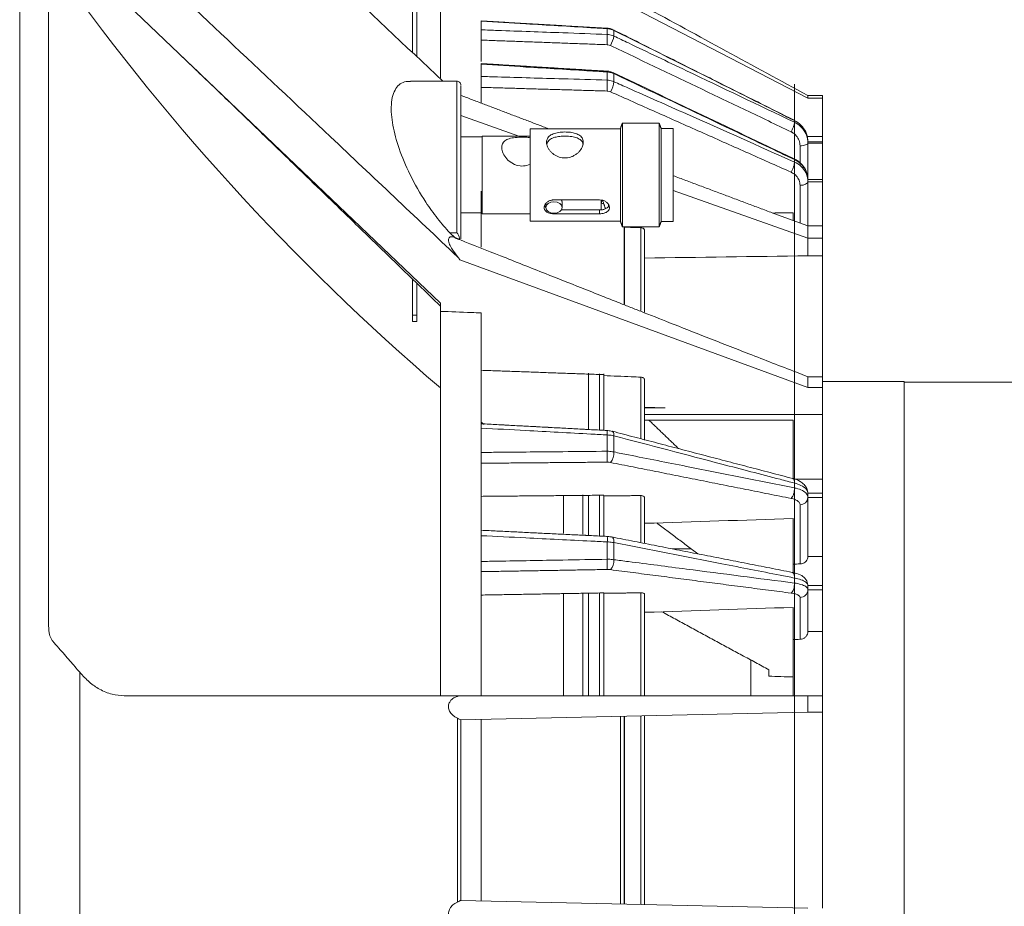
# Model space of a CAD drawing. Units: millimetres. Extents: x 5 to 415, y 5 to 292.
# Drawn here: x 294 to 355, y 172 to 227 of the extents above; entities that cross this region are included whole.
import ezdxf

# ---------------------------------------------------------------- set-up
doc = ezdxf.new("R2010")
doc.units = ezdxf.units.MM
doc.styles.add('SLDTEXTSTYLE0', font='TXT', dxfattribs={"width": 0.75})
doc.dimstyles.new('SLDDIMSTYLE1', dxfattribs={"dimtxt": 3.5, "dimasz": 6, "dimexe": 0, "dimexo": 0.0625, "dimgap": 0.875, "dimtad": 1, "dimtoh": 1, "dimlfac": 2, "dimzin": 12, "dimdsep": 46, "dimtxsty": 'Standard', "dimblk1": 'CLOSED', "dimblk2": 'CLOSED', "dimsah": 1, "dimcen": 0.09, "dimadec": 0, "dimazin": 0, "dimtfac": 1, "dimtofl": 0, "dimtmove": 0, "dimatfit": 3, "dimldrblk": 'CLOSED', "dimfxl": 0, "dimtolj": 1, "dimtzin": 12, "dimarcsym": 0})

# ---------------------------------------------------------------- blocks, each defined once
blk = doc.blocks.new('_CLOSED')
at = {"color": 0, "linetype": 'ByBlock', "lineweight": -2}
for p, q in [((-1, 0.166667), (0, 0)), ((-1, 0.166667), (-1, -0.166667)), ((0, 0), (-1, -0.166667)), ((0, 0), (-1, 0))]:
    blk.add_line(p, q, dxfattribs=at)
blk = doc.blocks.new('*D5')
at = {"color": 7, "linetype": 'Continuous', "lineweight": 0}
for p, q in [((285.442, 266.989), (404.088, 266.989)), ((403.088, 89.651), (403.088, 266.989)), ((285.442, 89.651), (404.088, 89.651))]:
    blk.add_line(p, q, dxfattribs=at)
at = {"color": 7, "linetype": 'Continuous', "lineweight": 0, "xscale": 6, "yscale": 6}
for p, rotation in [((403.088, 266.989, 0.05), 90.0000000000004), ((403.088, 89.651, 0.05), 270.0000000000004)]:
    blk.add_blockref('_CLOSED', p, dxfattribs=dict(at, rotation=rotation))
at = {"color": 7, "linetype": 'Continuous', "lineweight": 0, "char_height": 3.5, "attachment_point": 1, "rotation": 90, "style": 'SLDTEXTSTYLE0'}
for s, insert in [('355max', (398.576, 168.316)), ('%%c', (398.576, 163.041))]:
    blk.add_mtext(s, dxfattribs=dict(at, insert=insert))

msp = doc.modelspace()

# ---------------------------------------------------------------- linework, layer by layer
at = {"color": 7, "linetype": 'Continuous', "lineweight": 15}
for p, q in [((294.4284, 90.2881), (294.4284, 266.3513)), ((342.6878, 221.9039), (321.3808, 232.9559)), ((296.1878, 231.6525), (296.1878, 189.7379)), ((320.1878, 209.3608), (297.1028, 231.4)), ((318.4878, 224.6916), (318.4878, 230.9244)), ((318.7378, 224.4554), (318.7378, 230.5816)), ((320.1878, 223.1589), (320.1878, 228.5053)), ((322.6878, 226.0938), (322.6878, 226.6201)), ((330.4021, 225.813), (330.4021, 226.1673)), ((322.6878, 224.1578), (322.6878, 225.8952)), ((330.8092, 225.7116), (330.8092, 226.061)), ((322.6878, 223.2383), (322.6878, 223.9826)), ((330.4021, 223.0141), (330.4021, 223.5151)), ((330.8092, 222.9197), (330.8092, 223.4137)), ((322.6878, 221.634), (322.6878, 223.006)), ((341.8688, 133.876), (341.8688, 222.7633)), ((341.8688, 133.876), (341.8688, 222.7633)), ((341.8688, 133.8785), (341.8688, 222.7609)), ((341.8688, 133.8785), (341.8688, 222.7609)), ((341.8688, 133.8847), (341.8688, 222.7547)), ((341.8688, 133.8847), (341.8688, 222.7547)), ((341.8688, 133.8925), (341.8688, 222.7469)), ((341.8688, 133.8925), (341.8688, 222.7469)), ((342.6878, 221.9039), (342.6878, 222.0697)), ((343.5878, 221.9039), (342.6878, 221.9039)), ((343.5878, 222.0697), (343.5878, 221.9039)), ((343.5878, 222.0697), (343.5878, 221.8507)), ((343.5878, 221.9039), (343.5878, 219.57)), ((343.5878, 221.8507), (343.5878, 220.3143)), ((321.4378, 220.8391), (324.9915, 219.5856)), ((343.5878, 220.7408), (343.5878, 220.3143)), ((331.3299, 220.3856), (331.3299, 214.0356)), ((333.5799, 220.3856), (333.5799, 214.0356)), ((333.7049, 220.0606), (333.7049, 214.3606)), ((334.4378, 220.0606), (334.4378, 214.3606)), ((341.8688, 220.4309), (341.8688, 220.5339)), ((322.7378, 219.5856), (322.7378, 215.5312)), ((325.6878, 220.0356), (325.6878, 214.3856)), ((331.2049, 220.0356), (331.2049, 214.3856)), ((342.6293, 219.57), (343.5878, 219.57)), ((343.5878, 219.57), (343.5878, 212.8264)), ((342.2053, 217.9429), (342.2053, 218.9948)), ((342.6878, 219.1528), (342.6878, 219.2427)), ((343.5878, 219.2427), (342.6878, 219.2427)), ((342.6878, 219.1528), (342.6878, 216.9242)), ((343.5878, 219.1528), (342.6878, 219.1528)), ((343.5878, 219.2427), (343.5878, 219.1528)), ((343.5878, 219.2427), (343.5878, 211.5681)), ((343.5878, 219.1528), (343.5878, 211.4781)), ((341.8688, 217.9989), (341.8688, 218.1446)), ((342.2053, 214.2651), (342.2053, 216.5736)), ((342.6878, 216.797), (342.6878, 216.9242)), ((343.5878, 216.9242), (342.6878, 216.9242)), ((342.6878, 216.797), (342.6878, 214.0881)), ((343.5878, 216.797), (342.6878, 216.797)), ((343.5878, 216.9242), (343.5878, 216.797)), ((343.5878, 216.9242), (343.5878, 209.6883)), ((343.5878, 216.797), (343.5878, 209.5611)), ((322.6878, 212.781), (322.6878, 216.2106)), ((334.4378, 216.2535), (342.6878, 213.3434)), ((322.7378, 215.5312), (322.7378, 214.8356)), ((327.1378, 215.6828), (329.9378, 215.6828)), ((330.0378, 215.6577), (330.0378, 215.0574)), ((330.1628, 215.4605), (330.2035, 215.4653)), ((327.1378, 214.8343), (327.1378, 214.8594)), ((329.9378, 214.8343), (327.1378, 214.8343)), ((327.5953, 215.0702), (329.9378, 215.0702)), ((329.9378, 214.8343), (329.9378, 215.0702)), ((342.6878, 214.0881), (340.6054, 214.8519)), ((341.7878, 214.8981), (341.7878, 214.4182)), ((331.4378, 209.3167), (331.4378, 214.0356)), ((342.6878, 214.0881), (342.6878, 213.3434)), ((343.5878, 214.0881), (342.6878, 214.0881)), ((343.5878, 214.0881), (343.5878, 213.3434)), ((343.5878, 214.0881), (343.5878, 212.4378)), ((320.7656, 213.6606), (321.1878, 213.6606)), ((331.4664, 209.2877), (331.4664, 214.0117)), ((332.453, 208.9071), (332.453, 213.9825)), ((332.6878, 208.812), (332.6878, 213.8078)), ((342.6878, 213.3434), (342.6878, 212.257)), ((343.5878, 213.3434), (342.6878, 213.3434)), ((343.5878, 213.3434), (343.5878, 212.257)), ((321.2365, 212.1953), (321.2365, 212.2225)), ((343.5878, 212.257), (342.6878, 212.257)), ((343.5878, 212.4378), (343.5878, 206.8602)), ((343.5878, 212.257), (343.5878, 203.7717)), ((342.6878, 204.1886), (321.3808, 212.0036)), ((343.5878, 211.4781), (343.5878, 209.6883)), ((318.4878, 208.6192), (318.4878, 210.825)), ((318.7378, 208.6192), (318.7378, 210.5828)), ((320.1878, 208.8565), (320.1878, 209.3608)), ((343.5878, 209.5611), (343.5878, 206.8602)), ((318.4878, 208.6192), (318.7378, 208.6192)), ((318.4878, 208.2384), (318.4878, 208.6192)), ((318.7378, 208.2384), (318.7378, 208.6192)), ((320.1878, 185.3197), (320.1878, 208.8565)), ((322.6878, 201.9304), (322.6878, 208.763)), ((329.2553, 205.0657), (329.2553, 201.6509)), ((329.9228, 205.0418), (329.9228, 201.6258)), ((330.1878, 205.0322), (330.1878, 201.6117)), ((341.9856, 205.1279), (342.6878, 204.8581)), ((332.453, 201.1012), (332.453, 204.8266)), ((332.6878, 200.9748), (332.6878, 204.648)), ((342.6878, 204.1886), (342.6878, 204.8581)), ((343.5878, 204.8581), (342.6878, 204.8581)), ((343.5878, 204.8581), (343.5878, 204.1886)), ((343.5878, 204.8581), (343.5878, 204.5697)), ((348.5878, 152.0697), (348.5878, 204.5697)), ((343.5878, 204.1886), (342.6878, 204.1886)), ((343.5878, 204.1886), (343.5878, 202.5383)), ((332.6878, 202.998), (333.9568, 202.955)), ((332.6878, 202.955), (333.9568, 202.955)), ((322.8759, 201.9245), (322.6878, 202.0779)), ((332.6878, 202.5383), (343.5878, 202.5383)), ((341.7878, 202.1968), (332.6878, 202.1968)), ((341.7878, 198.6286), (341.7878, 202.1968)), ((343.5878, 202.5383), (343.5878, 198.579)), ((322.6878, 200.2195), (322.6878, 201.7082)), ((330.4021, 200.29), (330.4021, 201.292)), ((330.8092, 200.248), (330.8092, 201.2361)), ((322.6878, 195.3755), (322.6878, 199.9004)), ((341.8688, 198.049), (341.8688, 198.3404)), ((341.8688, 198.3404), (341.8688, 198.3404)), ((341.896, 198.579), (343.5878, 198.579)), ((343.5878, 198.579), (343.5878, 194.0985)), ((341.8688, 198.0489), (341.8688, 198.049)), ((327.7291, 195.2817), (327.7291, 197.6039)), ((328.9128, 195.2239), (328.9128, 197.6202)), ((329.2553, 197.6012), (329.2553, 195.1711)), ((329.9228, 197.6115), (329.9228, 195.134)), ((330.1878, 197.5794), (330.1878, 195.1209)), ((332.453, 194.7132), (332.453, 197.5751)), ((332.6878, 194.6366), (332.6878, 197.4709)), ((342.6878, 197.462), (342.6878, 197.7163)), ((343.5878, 197.7163), (342.6878, 197.7163)), ((342.6878, 197.462), (342.6878, 193.8442)), ((343.5878, 197.462), (342.6878, 197.462)), ((343.5878, 197.7163), (343.5878, 197.462)), ((343.5878, 197.462), (343.5878, 193.8442)), ((342.2053, 193.3948), (342.2053, 197.015)), ((341.7878, 196.1676), (341.7878, 193.3816)), ((322.6878, 193.5437), (322.6878, 195.1227)), ((330.4021, 193.6795), (330.4021, 194.7424)), ((330.8092, 193.6523), (330.8092, 194.7004)), ((343.5878, 193.8442), (342.6878, 193.8442)), ((343.5878, 193.8442), (343.5878, 189.5231)), ((322.6878, 185.3197), (322.6878, 193.2224)), ((341.7878, 192.8147), (341.7878, 193.3816)), ((341.8688, 192.2203), (341.8688, 192.5295)), ((341.8688, 192.5295), (341.8688, 192.5295)), ((341.8688, 192.2203), (341.8688, 192.2203)), ((342.6878, 191.8118), (342.6878, 192.0815)), ((343.5878, 192.0815), (342.6878, 192.0815)), ((342.6878, 191.8118), (342.6878, 189.2534)), ((343.5878, 191.8118), (342.6878, 191.8118)), ((343.5878, 192.0815), (343.5878, 191.8118)), ((343.5878, 191.8118), (343.5878, 189.2534)), ((327.7291, 185.3197), (327.7291, 191.5994)), ((328.9128, 185.3197), (328.9128, 191.6191)), ((329.2553, 191.626), (329.2553, 185.3197)), ((329.9228, 191.6323), (329.9228, 185.3197)), ((330.1878, 191.6122), (330.1878, 185.3197)), ((332.453, 185.3197), (332.453, 191.6261)), ((332.6878, 185.3197), (332.6878, 191.555)), ((342.2053, 188.7776), (342.2053, 191.3377)), ((341.7878, 190.7338), (341.7878, 188.7637)), ((341.7878, 185.3197), (341.7878, 188.7637)), ((343.5878, 189.2534), (342.6878, 189.2534)), ((343.5878, 189.2534), (343.5878, 184.3197)), ((339.1878, 185.3197), (339.1878, 187.537)), ((340.2878, 186.9158), (340.2878, 186.5204)), ((298.1031, 169.8823), (298.1031, 186.7571)), ((321.2365, 185.2856), (321.2365, 185.3197)), ((342.6878, 185.3197), (321.3808, 185.3197)), ((342.6878, 185.3197), (342.6878, 184.3197)), ((343.5878, 185.3197), (342.6878, 185.3197)), ((343.5878, 185.3197), (343.5878, 184.3197)), ((321.2365, 172.6937), (321.2365, 183.9457)), ((321.4283, 183.8473), (342.6878, 184.3197)), ((322.6878, 172.7641), (322.6878, 183.8753)), ((331.2047, 172.5748), (331.2047, 184.0645)), ((331.444, 184.0698), (331.444, 172.5695)), ((331.4664, 172.569), (331.4664, 184.0703)), ((332.453, 172.5471), (332.453, 184.0923)), ((332.6878, 172.5419), (332.6878, 184.0975)), ((343.5878, 184.3197), (342.6878, 184.3197)), ((343.5878, 184.3197), (343.5878, 172.3197)), ((321.4378, 172.7919), (321.4378, 183.8475)), ((321.4283, 172.7921), (342.6878, 172.3197))]:
    msp.add_line(p, q, dxfattribs=at)
at = {"color": 7, "linetype": 'Continuous', "lineweight": 15, "flags": 128}
for points in [[(330.4021, 226.1673), (330.4049, 226.1877), (330.4061, 226.191)], [(330.8092, 226.061), (330.8071, 226.0814), (330.8035, 226.0852)], [(330.8092, 223.4137), (330.8071, 223.4472), (330.7967, 223.4646), (330.7948, 223.4656)], [(325.6878, 217.872), (325.5917, 217.8303), (325.4818, 217.7945), (325.3825, 217.772), (325.2797, 217.7585), (325.1751, 217.7547), (325.0685, 217.7612), (324.892, 217.795), (324.72, 217.8567), (324.5554, 217.9445), (324.4033, 218.0543), (324.326, 218.1229), (324.2536, 218.1967), (324.1871, 218.2746), (324.1267, 218.3565), (324.0738, 218.4405), (324.0287, 218.5263), (323.9912, 218.6148), (323.9632, 218.7034), (323.9472, 218.7786), (323.9389, 218.853), (323.9389, 218.9252), (323.9474, 218.9952), (323.9835, 219.11), (324.0468, 219.2116), (324.1364, 219.2985), (324.2509, 219.3698), (324.3218, 219.4016), (324.3994, 219.4294), (324.4832, 219.453), (324.5734, 219.4729), (324.6694, 219.4891), (324.7708, 219.5019), (324.8791, 219.5116), (324.9918, 219.5182), (325.089, 219.5213), (325.1878, 219.5224), (325.1878, 219.5224)], [(342.6878, 219.1528), (342.6787, 219.1227), (342.6514, 219.0936), (342.6072, 219.0668), (342.5475, 219.043), (342.4746, 219.0234), (342.3912, 219.0084), (342.3003, 218.9988), (342.2053, 218.9948)], [(342.6878, 216.797), (342.6787, 216.7544), (342.6514, 216.7133), (342.6072, 216.6753), (342.5475, 216.6418), (342.4746, 216.6139), (342.3912, 216.5928), (342.3003, 216.5792), (342.2053, 216.5736)], [(327.1378, 214.8594), (327.3292, 214.8863), (327.4914, 214.963), (327.5998, 215.0777), (327.6378, 215.213), (327.5998, 215.3483), (327.4914, 215.463), (327.3292, 215.5396), (327.1378, 215.5665), (326.9465, 215.5396), (326.7843, 215.463), (326.6759, 215.3483), (326.6378, 215.213), (326.6759, 215.0777), (326.7843, 214.963), (326.9465, 214.8863), (327.1378, 214.8594)], [(330.1419, 215.636), (330.115, 215.6305), (330.0745, 215.6114), (330.0474, 215.5827), (330.0378, 215.5489), (330.0474, 215.515), (330.0745, 215.4864), (330.115, 215.4672), (330.1628, 215.4605), (330.1878, 215.4623)], [(330.1419, 215.636), (330.115, 215.6305), (330.0745, 215.6114), (330.0474, 215.5827), (330.0378, 215.5489), (330.0474, 215.515), (330.0745, 215.4864), (330.115, 215.4672), (330.1628, 215.4605)], [(330.8092, 201.2361), (330.8071, 201.3171), (330.7967, 201.3876), (330.7781, 201.4449), (330.7523, 201.4868), (330.72, 201.5119), (330.7032, 201.5175)], [(330.8092, 194.7004), (330.8071, 194.788), (330.7967, 194.8669), (330.7781, 194.9343), (330.7523, 194.9875), (330.72, 195.0247), (330.6826, 195.0444), (330.6718, 195.0466)], [(342.6874, 192.1003), (342.687, 192.1139), (342.6869, 192.1157), (342.6869, 192.116), (342.6868, 192.1161), (342.6868, 192.1161), (342.6868, 192.1161), (342.6199, 192.3614), (342.4972, 192.5312), (342.3096, 192.6768), (342.0054, 192.8096), (341.7337, 192.8731)]]:
    msp.add_lwpolyline(points, dxfattribs=at)
at = {"color": 7, "linetype": 'Continuous', "lineweight": 15}
for centre, radius, start, end in [((413.0268, 312.6704), 142.8, 215.095007, 229.4484), ((324.4902, 225.5713), 5.9168, 356.23734, 2.341037), ((329.2302, 225.961), 1.5986, 328.819744, 351.023943), ((330.7254, 223.5083), 0.3234, 169.872781, 178.779242), ((321.1878, 222.7011), 0.25, 359.998995, 92.779715), ((323.8506, 222.757), 6.5566, 356.410841, 2.247642), ((329.3454, 223.074), 1.4719, 328.309315, 353.981583), ((328.7123, 201.4363), 1.6959, 355.119823, 4.285142), ((324.658, 200.0248), 5.7502, 356.010413, 2.643381), ((329.8863, 200.1965), 0.9242, 320.334303, 3.188913), ((342.2149, 197.4887), 0.4737, 268.843119, 356.769513), ((328.9894, 194.9064), 1.4222, 353.37726, 6.953428), ((325.5511, 193.4266), 4.8576, 355.586733, 2.984183), ((330.0402, 193.5771), 0.7726, 316.194461, 5.585665), ((342.2013, 191.8244), 0.4867, 270.465101, 358.516537)]:
    msp.add_arc(centre, radius, start, end, dxfattribs=at)
for centre, major_axis, ratio, start_param, end_param in [((360.5855, 178.3197), (1180.6423, 18.4554), 0.0312268, 1.5862304, 1.5872921), ((72.6697, 178.3197), (1909.0775, 30.0036), 0.0157085, 1.4286345, 1.4339238), ((360.5855, 178.3197), (1180.6423, 36.8857), 0.0156012, 1.5862311, 1.5939293), ((360.5855, 178.3197), (1002.2687, 31.3129), 0.0156012, 1.5886485, 1.5890651), ((360.5855, 178.3197), (1180.6424, 39.1177), 0.0110315, 1.586353, 1.5940512), ((360.5855, 178.3197), (1002.2688, 33.2077), 0.0110315, 1.5887705, 1.589187), ((322.9902, 178.3197), (794.656, -26.329), 0.0110315, 1.5475045, 1.5493926)]:
    msp.add_ellipse(centre, major_axis=major_axis, ratio=ratio, start_param=start_param, end_param=end_param, dxfattribs=at)
for points, knots in [([(320.3301, 222.9511), (318.0394, 225.1161), (311.5487, 231.2507), (305.0439, 237.3779), (300.8348, 241.3427)], [0, 0, 0, 0, 0.3529144, 1, 1, 1, 1]), ([(342.6878, 222.0697), (339.3491, 223.8872), (332.018, 227.8781), (324.6872, 231.8698), (320.6949, 234.0436)], [0, 0, 0, 0, 0.4554197, 1, 1, 1, 1]), ([(300.8348, 231.4432), (305.0439, 227.4783), (311.8511, 221.0659), (318.6438, 214.6458), (321.2365, 212.1953)], [0, 0, 0, 0, 0.61831271, 1, 1, 1, 1]), ([(330.4021, 226.1673), (330.0694, 226.1869), (328.4058, 226.2847), (325.8344, 226.4357), (323.5957, 226.5669), (322.6878, 226.6201)], [0, 0, 0, 0, 0.1293875, 0.6469377, 1, 1, 1, 1]), ([(322.6878, 225.8952), (322.6878, 225.94), (322.6878, 226.0269), (322.6878, 226.0719), (322.6878, 226.0938)], [0, 0, 0, 0, 0.5145757, 1, 1, 1, 1]), ([(322.6878, 226.0938), (323.0206, 226.0817), (324.6841, 226.0213), (327.2555, 225.9278), (329.4942, 225.8461), (330.4021, 225.813)], [0, 0, 0, 0, 0.12938755, 0.64693773, 1, 1, 1, 1]), ([(330.797, 226.0715), (330.7236, 226.1094), (330.5778, 226.1848), (330.4134, 226.1901), (330.3317, 226.1927)], [0, 0, 0, 0, 0.5029726, 1, 1, 1, 1]), ([(330.8092, 226.061), (330.7829, 226.0733), (330.6558, 226.1328), (330.5144, 226.1521), (330.4021, 226.1673)], [0, 0, 0, 0, 0.20622596, 1, 1, 1, 1]), ([(330.4021, 225.813), (330.4312, 225.8112), (330.5722, 225.8023), (330.7043, 225.7518), (330.8092, 225.7116)], [0, 0, 0, 0, 0.2061952, 1, 1, 1, 1]), ([(341.8688, 220.5339), (341.5727, 220.6821), (340.0923, 221.4232), (336.4064, 223.2667), (333.0152, 224.9597), (330.8092, 226.061)], [0, 0, 0, 0, 0.0803437, 0.4017188, 1, 1, 1, 1]), ([(330.8092, 225.7116), (331.1054, 225.5704), (332.5868, 224.864), (336.2741, 223.1051), (339.6637, 221.4849), (341.8688, 220.4309)], [0, 0, 0, 0, 0.0803437, 0.4017187, 1, 1, 1, 1]), ([(330.5978, 225.1334), (330.5454, 225.1532), (330.4793, 225.1782), (330.4088, 225.1822), (330.3943, 225.1831)], [0, 0, 0, 0, 0.7937902, 1, 1, 1, 1]), ([(304.0625, 224.7545), (304.4631, 224.3712), (305.3502, 223.5228), (306.6555, 222.2667), (307.9132, 221.0548), (309.0313, 219.9759), (310.1495, 218.8956), (311.4968, 217.5933), (313.1875, 215.9579), (315.2499, 213.9615), (317.6176, 211.6684), (319.2971, 210.041), (320.1878, 209.1778)], [0, 0, 0, 0, 0.0750523, 0.166163, 0.2447318, 0.3106, 0.3745106, 0.4518834, 0.5605244, 0.6880731, 0.8345562, 1, 1, 1, 1]), ([(322.6878, 223.9826), (322.6878, 224.0047), (322.6878, 224.0344), (322.6878, 224.0276), (322.6878, 224.0259)], [0, 0, 0, 0, 0.7454572, 1, 1, 1, 1]), ([(330.4021, 223.5151), (330.0694, 223.5353), (328.4058, 223.6363), (325.8344, 223.7921), (323.5957, 223.9276), (322.6878, 223.9826)], [0, 0, 0, 0, 0.1293875, 0.6469377, 1, 1, 1, 1]), ([(322.6878, 223.006), (322.6878, 223.0553), (322.6878, 223.1509), (322.6878, 223.2097), (322.6878, 223.2383)], [0, 0, 0, 0, 0.5145757, 1, 1, 1, 1]), ([(322.6878, 223.2383), (323.0206, 223.2286), (324.6841, 223.1804), (327.2555, 223.1058), (329.4942, 223.0406), (330.4021, 223.0141)], [0, 0, 0, 0, 0.12938755, 0.64693773, 1, 1, 1, 1]), ([(330.7888, 223.4524), (330.715, 223.4887), (330.572, 223.559), (330.4121, 223.5644), (330.3347, 223.567)], [0, 0, 0, 0, 0.51585712, 1, 1, 1, 1]), ([(330.8092, 223.4137), (330.7829, 223.4254), (330.6558, 223.4819), (330.5144, 223.5004), (330.4021, 223.5151)], [0, 0, 0, 0, 0.20622596, 1, 1, 1, 1]), ([(341.8688, 218.1446), (341.5727, 218.2859), (340.0923, 218.9923), (336.4064, 220.7499), (333.0152, 222.3638), (330.8092, 223.4137)], [0, 0, 0, 0, 0.0803437, 0.4017188, 1, 1, 1, 1]), ([(318.3532, 222.9296), (318.2611, 222.9326), (317.8904, 222.9445), (317.5131, 222.6528), (317.2604, 222.0911), (317.144, 221.3875), (317.2258, 220.2959), (317.6314, 218.7952), (318.3241, 217.1505), (319.1616, 215.7006), (320.007, 214.5172), (320.5127, 213.9462), (320.7656, 213.6606)], [0, 0, 0, 0, 0.0441948, 0.177722, 0.2451074, 0.3124551, 0.4316269, 0.5472371, 0.6714428, 0.8144474, 0.9071973, 1, 1, 1, 1]), ([(321.1878, 213.6606), (321.1878, 213.6606), (321.1878, 214.1221), (321.1878, 215.2141), (321.1878, 217.0889), (321.1878, 219.0348), (321.1878, 220.419), (321.1878, 221.5784), (321.1878, 222.4543), (321.1878, 222.98), (321.1878, 222.8992), (321.1878, 222.8793)], [0, 0, 0, 0, 0.0000023, 0.1374757, 0.288448, 0.4394231, 0.5904063, 0.6487253, 0.7996171, 0.9505064, 1, 1, 1, 1]), ([(321.4378, 222.6327), (321.4378, 222.6516), (321.4378, 222.7285), (321.4378, 222.2258), (321.4378, 221.3881), (321.4378, 220.2791), (321.4378, 218.9551), (321.4378, 217.0941), (321.4378, 215.5565), (321.4378, 214.4333), (321.4378, 213.8006), (321.4378, 213.4265), (321.4378, 213.2965), (321.4378, 213.2947)], [0, 0, 0, 0, 0.0465859, 0.1897513, 0.3329183, 0.3882477, 0.5315022, 0.674752, 0.8179983, 0.8887921, 0.9615886, 0.999467, 1, 1, 1, 1]), ([(330.4021, 223.0141), (330.4312, 223.0125), (330.5722, 223.0045), (330.7043, 222.9572), (330.8092, 222.9197)], [0, 0, 0, 0, 0.2061952, 1, 1, 1, 1]), ([(330.8092, 222.9197), (331.1054, 222.7881), (332.5868, 222.1299), (336.2741, 220.4908), (339.6637, 218.9811), (341.8688, 217.9989)], [0, 0, 0, 0, 0.0803437, 0.4017187, 1, 1, 1, 1]), ([(330.5978, 222.3008), (330.5454, 222.3192), (330.4793, 222.3424), (330.4088, 222.3458), (330.3943, 222.3465)], [0, 0, 0, 0, 0.7937902, 1, 1, 1, 1]), ([(341.8688, 220.4309), (341.8672, 220.4032), (341.8638, 220.3478), (341.8163, 220.1982), (341.7451, 220.0235), (341.6863, 219.9091), (341.6569, 219.8519)], [0, 0, 0, 0, 0.25, 0.5, 0.75, 1, 1, 1, 1]), ([(342.6878, 219.2427), (342.6878, 219.2427), (342.6878, 219.4058), (342.6289, 219.7359), (342.3743, 220.1742), (342.0819, 220.42), (341.9009, 220.518), (341.8688, 220.5339), (341.8688, 220.5339)], [0, 0, 0, 0, 0.0000181, 0.3111406, 0.623965, 0.9346364, 0.9999819, 1, 1, 1, 1]), ([(341.8688, 220.4309), (341.8688, 220.4309), (341.9009, 220.4154), (342.0819, 220.3202), (342.3743, 220.0789), (342.6289, 219.6448), (342.6878, 219.3158), (342.6878, 219.1528), (342.6878, 219.1528)], [0, 0, 0, 0, 0.0000181, 0.0653636, 0.376035, 0.6888594, 0.9999819, 1, 1, 1, 1]), ([(325.1878, 219.5224), (325.2517, 219.5216), (325.3808, 219.5199), (325.5501, 219.5094), (325.6483, 219.4959), (325.6878, 219.4905)], [0, 0, 0, 0, 0.368279, 0.7454831, 1, 1, 1, 1]), ([(327.8128, 218.2474), (327.7533, 218.2502), (327.6325, 218.2559), (327.4576, 218.3007), (327.2916, 218.3697), (327.1387, 218.4619), (327, 218.575), (326.8808, 218.7052), (326.7851, 218.8483), (326.7202, 218.9941), (326.6871, 219.1374), (326.686, 219.2681), (326.7145, 219.3874), (326.7692, 219.4915), (326.8502, 219.5829), (326.9563, 219.6609), (327.088, 219.7256), (327.2431, 219.7759), (327.4186, 219.8118), (327.6037, 219.8328), (327.7935, 219.8404), (327.9748, 219.8357), (328.1493, 219.8195), (328.3119, 219.7921), (328.4647, 219.7515), (328.6046, 219.6959), (328.7278, 219.6227), (328.8269, 219.5313), (328.8977, 219.4219), (328.9354, 219.3006), (328.9414, 219.1691), (328.9179, 219.0361), (328.8666, 218.9008), (328.7902, 218.768), (328.6879, 218.6386), (328.5603, 218.5175), (328.4082, 218.4099), (328.2411, 218.3269), (328.0653, 218.2718), (327.9227, 218.2497), (327.8377, 218.2479), (327.8128, 218.2474)], [0, 0, 0, 0, 0.0249854, 0.05073786, 0.0757124, 0.10134604, 0.12760048, 0.15455828, 0.18176895, 0.20984557, 0.23573033, 0.26245697, 0.28694801, 0.31213156, 0.33702842, 0.36256392, 0.38906888, 0.41629938, 0.44346557, 0.4715188, 0.49702491, 0.52336307, 0.54750104, 0.57228973, 0.59743097, 0.62320646, 0.6501426, 0.67785674, 0.70471759, 0.7324657, 0.75760492, 0.78352135, 0.80795117, 0.83303409, 0.85855997, 0.88474395, 0.91179091, 0.93963506, 0.9642466, 0.98955749, 1, 1, 1, 1]), ([(328.9225, 219.0897), (328.919, 219.1083), (328.9082, 219.166), (328.8618, 219.2491), (328.786, 219.3381), (328.6841, 219.4131), (328.5569, 219.4752), (328.405, 219.5234), (328.231, 219.5579), (328.046, 219.5781), (327.8556, 219.5862), (327.6752, 219.5834), (327.5026, 219.5708), (327.3424, 219.5487), (327.1908, 219.515), (327.0496, 219.4672), (326.9227, 219.4023), (326.8182, 219.3177), (326.7394, 219.2164), (326.7142, 219.1352), (326.7017, 219.0948)], [0, 0, 0, 0, 0.0260837, 0.0806219, 0.1345653, 0.1898558, 0.2481062, 0.3079037, 0.3684799, 0.4310765, 0.4872405, 0.5453329, 0.5971873, 0.6504294, 0.7047139, 0.7603084, 0.8198031, 0.8809794, 0.9408802, 1, 1, 1, 1]), ([(342.2053, 218.9948), (342.1938, 219.1052), (342.1709, 219.3262), (341.9932, 219.6172), (341.7998, 219.7796), (341.678, 219.8412), (341.6569, 219.8519)], [0, 0, 0, 0, 0.3128428, 0.6259271, 0.9350639, 1, 1, 1, 1]), ([(341.8688, 217.9989), (341.8672, 217.9631), (341.8638, 217.8917), (341.8163, 217.7263), (341.7451, 217.5443), (341.6863, 217.434), (341.6569, 217.3788)], [0, 0, 0, 0, 0.25, 0.5, 0.75, 1, 1, 1, 1]), ([(342.6739, 216.9962), (342.6645, 217.1072), (342.6421, 217.3696), (342.4346, 217.7491), (342.1508, 218.042), (341.9293, 218.152), (341.8516, 218.1906)], [0, 0, 0, 0, 0.2219781, 0.52468833, 0.83318418, 1, 1, 1, 1]), ([(341.8688, 218.1446), (341.8698, 218.1722), (341.8708, 218.2022), (341.8543, 218.1959), (341.853, 218.1954)], [0, 0, 0, 0, 0.9222301, 1, 1, 1, 1]), ([(342.6878, 216.9242), (342.6878, 216.9242), (342.6878, 217.0779), (342.6289, 217.3894), (342.3743, 217.8036), (342.0819, 218.0364), (341.9009, 218.1294), (341.8688, 218.1446), (341.8688, 218.1446)], [0, 0, 0, 0, 0.0000181, 0.3111406, 0.623965, 0.9346364, 0.9999819, 1, 1, 1, 1]), ([(341.8688, 217.9989), (341.8688, 217.9989), (341.9009, 217.9844), (342.0819, 217.8953), (342.3743, 217.6689), (342.6289, 217.2605), (342.6878, 216.9506), (342.6878, 216.797), (342.6878, 216.797)], [0, 0, 0, 0, 0.0000181, 0.0653636, 0.376035, 0.6888594, 0.9999819, 1, 1, 1, 1]), ([(342.2053, 216.5736), (342.1938, 216.6776), (342.1709, 216.8859), (341.9932, 217.1592), (341.7998, 217.3113), (341.678, 217.3688), (341.6569, 217.3788)], [0, 0, 0, 0, 0.3128428, 0.6259271, 0.9350639, 1, 1, 1, 1]), ([(327.1378, 214.8343), (327.1173, 214.8346), (327.076, 214.8353), (327.0029, 214.8418), (326.9196, 214.8555), (326.8305, 214.8802), (326.7488, 214.9139), (326.6778, 214.9563), (326.6187, 215.0077), (326.5746, 215.0663), (326.5464, 215.1318), (326.5352, 215.201), (326.541, 215.2732), (326.563, 215.3449), (326.6009, 215.4156), (326.6531, 215.4822), (326.7195, 215.5434), (326.7976, 215.596), (326.8866, 215.6384), (326.9751, 215.6654), (327.06, 215.6803), (327.1117, 215.682), (327.1378, 215.6828)], [0, 0, 0, 0, 0.0326331, 0.0656328, 0.1172721, 0.1703687, 0.2227717, 0.2766426, 0.3299295, 0.3847785, 0.4377072, 0.4922317, 0.544143, 0.5975702, 0.6493647, 0.7026102, 0.7553386, 0.8095587, 0.862889, 0.917804, 0.958543, 1, 1, 1, 1]), ([(326.5612, 215.3301), (326.5652, 215.3215), (326.5738, 215.3023), (326.5919, 215.2747), (326.6139, 215.2469), (326.6315, 215.2301), (326.6403, 215.2217)], [0, 0, 0, 0, 0.2174345, 0.4822625, 0.7402678, 1, 1, 1, 1]), ([(327.5932, 215.6828), (327.5961, 215.6781), (327.6108, 215.6536), (327.6248, 215.6177), (327.6341, 215.5771), (327.6382, 215.5514), (327.6369, 215.5366), (327.6365, 215.5314)], [0, 0, 0, 0, 0.09634836, 0.49684906, 0.70108352, 0.89427585, 1, 1, 1, 1]), ([(329.9378, 215.6828), (330.0045, 215.6772), (330.1377, 215.666), (330.3155, 215.5805), (330.4528, 215.4588), (330.533, 215.3133), (330.5458, 215.1671), (330.4916, 215.0374), (330.3772, 214.9343), (330.2131, 214.8644), (330.0564, 214.8368), (329.9632, 214.8348), (329.9378, 214.8343)], [0, 0, 0, 0, 0.1057105, 0.2113626, 0.3185246, 0.4267242, 0.53331, 0.6381999, 0.7438394, 0.8515478, 0.9595184, 1, 1, 1, 1]), ([(329.9378, 215.0702), (329.9778, 215.0714), (330.0502, 215.0736), (330.1517, 215.0899), (330.2405, 215.1129), (330.3224, 215.1451), (330.3935, 215.186), (330.4498, 215.2309), (330.4744, 215.2654), (330.4852, 215.2804)], [0, 0, 0, 0, 0.1722042, 0.3116137, 0.4549307, 0.5969223, 0.7428499, 0.8879771, 1, 1, 1, 1]), ([(321.2365, 212.2225), (321.124, 212.3613), (320.9467, 212.5802), (320.7721, 212.8994), (320.7017, 213.0984), (320.6791, 213.2301), (320.6929, 213.3338), (320.7466, 213.4056), (320.8679, 213.4392), (320.9932, 213.4017), (321.0772, 213.364), (321.0826, 213.3615)], [0, 0, 0, 0, 0.2695404, 0.424841, 0.4935238, 0.5627323, 0.6257121, 0.6940248, 0.7984038, 0.9870537, 1, 1, 1, 1]), ([(321.3616, 213.2504), (321.3426, 213.3695), (321.3222, 213.4978), (321.2449, 213.6234), (321.2281, 213.6431), (321.2105, 213.6552), (321.1983, 213.66), (321.1903, 213.6604), (321.1878, 213.6606)], [0, 0, 0, 0, 0.806936, 0.8697687, 0.9350147, 0.9614472, 0.9881901, 1, 1, 1, 1]), ([(332.6878, 213.8078), (332.685, 213.8281), (332.6793, 213.8687), (332.6352, 213.9218), (332.571, 213.961), (332.506, 213.9792), (332.4655, 213.9817), (332.453, 213.9825)], [0, 0, 0, 0, 0.2272101, 0.4547142, 0.6772913, 0.8996928, 1, 1, 1, 1]), ([(341.9856, 205.1279), (341.0145, 205.5037), (339.1773, 206.2145), (336.5905, 207.2284), (334.3776, 208.1003), (332.807, 208.7203), (331.7581, 209.1347), (330.9742, 209.4446), (329.9959, 209.8315), (328.5114, 210.419), (326.4321, 211.2423), (323.9515, 212.2253), (322.2045, 212.9181), (321.3753, 213.2469)], [0, 0, 0, 0, 0.1421911, 0.268977, 0.3778422, 0.4634261, 0.4973798, 0.5303102, 0.5773158, 0.6394774, 0.7459539, 0.8794232, 1, 1, 1, 1]), ([(321.2365, 212.1953), (321.2468, 212.1853), (321.3072, 212.1265), (321.3475, 212.0593), (321.3808, 212.0036)], [0, 0, 0, 0, 0.1716949, 1, 1, 1, 1]), ([(322.6878, 208.763), (322.4827, 208.7706), (321.6494, 208.8018), (320.816, 208.833), (320.1878, 208.8565)], [0, 0, 0, 0, 0.2461897, 1, 1, 1, 1]), ([(332.453, 204.8266), (332.261, 204.8349), (331.5059, 204.8677), (330.7509, 204.9004), (330.1878, 204.9249)], [0, 0, 0, 0, 0.2543114, 1, 1, 1, 1]), ([(332.453, 204.8266), (332.481, 204.8234), (332.537, 204.817), (332.6091, 204.7828), (332.6618, 204.7349), (332.6851, 204.687), (332.6872, 204.6574), (332.6878, 204.648)], [0, 0, 0, 0, 0.22286202, 0.44568682, 0.66844874, 0.89425164, 1, 1, 1, 1]), ([(329.2553, 201.6246), (327.9342, 201.6956), (325.8184, 201.8093), (323.7026, 201.9224), (322.9079, 201.9649)], [0, 0, 0, 0, 0.62442121, 1, 1, 1, 1]), ([(322.6878, 201.7082), (322.6878, 201.7562), (322.6878, 201.8493), (322.6878, 201.9039), (322.6878, 201.9304)], [0, 0, 0, 0, 0.5147618, 1, 1, 1, 1]), ([(330.4021, 201.292), (330.0694, 201.31), (328.4058, 201.3998), (325.8344, 201.5386), (323.5957, 201.6593), (322.6878, 201.7082)], [0, 0, 0, 0, 0.1293875, 0.6469377, 1, 1, 1, 1]), ([(330.7009, 201.5092), (330.6182, 201.5306), (330.5037, 201.5603), (330.3822, 201.564), (330.3485, 201.565)], [0, 0, 0, 0, 0.72232715, 1, 1, 1, 1]), ([(330.8092, 201.2361), (330.7829, 201.2423), (330.6558, 201.2723), (330.5144, 201.2833), (330.4021, 201.292)], [0, 0, 0, 0, 0.206226, 1, 1, 1, 1]), ([(341.8688, 198.3404), (341.5727, 198.4181), (340.0923, 198.8063), (336.4064, 199.7721), (333.0152, 200.6591), (330.8092, 201.2361)], [0, 0, 0, 0, 0.0803437, 0.4017188, 1, 1, 1, 1]), ([(322.6878, 200.2195), (323.0206, 200.2226), (324.6841, 200.2378), (327.2555, 200.2613), (329.4942, 200.2817), (330.4021, 200.29)], [0, 0, 0, 0, 0.12938755, 0.64693773, 1, 1, 1, 1]), ([(322.6878, 199.9004), (322.6878, 199.9568), (322.6878, 200.0665), (322.6878, 200.1695), (322.6878, 200.2195)], [0, 0, 0, 0, 0.5145757, 1, 1, 1, 1]), ([(330.4021, 200.29), (330.4312, 200.2895), (330.5722, 200.2872), (330.7043, 200.2653), (330.8092, 200.248)], [0, 0, 0, 0, 0.2061952, 1, 1, 1, 1]), ([(330.8092, 200.248), (331.1054, 200.1891), (332.5868, 199.895), (336.2741, 199.1626), (339.6637, 198.4879), (341.8688, 198.049)], [0, 0, 0, 0, 0.08034375, 0.40171875, 1, 1, 1, 1]), ([(330.5978, 199.6066), (330.5454, 199.6146), (330.4793, 199.6246), (330.4088, 199.6247), (330.3943, 199.6247)], [0, 0, 0, 0, 0.7937902, 1, 1, 1, 1]), ([(341.8688, 198.3404), (341.867, 198.3943), (341.8634, 198.502), (341.8222, 198.6003), (341.7798, 198.6121), (341.7622, 198.6171)], [0, 0, 0, 0, 0.3682437, 0.7364873, 1, 1, 1, 1]), ([(342.6878, 197.7166), (342.674, 197.8204), (342.6472, 198.0215), (342.4618, 198.2717), (342.2025, 198.4681), (341.9468, 198.5759), (341.7902, 198.617), (341.768, 198.6228)], [0, 0, 0, 0, 0.2243169, 0.4345602, 0.6729338, 0.9535075, 1, 1, 1, 1]), ([(342.6878, 197.7163), (342.6878, 197.7163), (342.6878, 197.7933), (342.6289, 197.9502), (342.3743, 198.1617), (342.0819, 198.2829), (341.9009, 198.3323), (341.8688, 198.3404), (341.8688, 198.3404)], [0, 0, 0, 0, 0.00001811, 0.31114055, 0.62396496, 0.93463638, 0.99998189, 1, 1, 1, 1]), ([(341.8688, 198.0489), (341.8672, 197.9877), (341.8638, 197.8652), (341.8163, 197.6728), (341.7451, 197.5044), (341.6863, 197.438), (341.6569, 197.4048)], [0, 0, 0, 0, 0.25, 0.5, 0.75, 1, 1, 1, 1]), ([(341.8688, 198.0489), (341.8688, 198.0489), (341.9009, 198.0422), (342.0819, 198.0006), (342.3743, 197.8922), (342.6289, 197.6924), (342.6878, 197.5387), (342.6878, 197.462), (342.6878, 197.462)], [0, 0, 0, 0, 0.00001811, 0.06536362, 0.37603504, 0.68885945, 0.99998189, 1, 1, 1, 1]), ([(332.6878, 197.4709), (332.685, 197.4834), (332.6794, 197.5085), (332.6361, 197.5406), (332.5729, 197.5638), (332.5077, 197.5741), (332.4665, 197.5748), (332.453, 197.5751)], [0, 0, 0, 0, 0.2244432, 0.4491594, 0.6694045, 0.8913645, 1, 1, 1, 1]), ([(342.2053, 197.015), (342.1938, 197.0668), (342.1709, 197.1704), (341.9932, 197.3029), (341.7998, 197.3744), (341.678, 197.4003), (341.6569, 197.4048)], [0, 0, 0, 0, 0.3128428, 0.6259271, 0.9350639, 1, 1, 1, 1]), ([(322.6878, 195.1227), (322.6878, 195.1745), (322.6878, 195.2751), (322.6878, 195.3427), (322.6878, 195.3755)], [0, 0, 0, 0, 0.5147618, 1, 1, 1, 1]), ([(330.4021, 194.7424), (330.0694, 194.7588), (328.4058, 194.8408), (325.8344, 194.9676), (323.5957, 195.078), (322.6878, 195.1227)], [0, 0, 0, 0, 0.1293875, 0.6469377, 1, 1, 1, 1]), ([(330.6712, 195.0411), (330.597, 195.0555), (330.4931, 195.0757), (330.3828, 195.0794), (330.3512, 195.0804)], [0, 0, 0, 0, 0.7135914, 1, 1, 1, 1]), ([(330.8092, 194.7004), (330.7829, 194.7049), (330.6558, 194.7269), (330.5144, 194.7355), (330.4021, 194.7424)], [0, 0, 0, 0, 0.206226, 1, 1, 1, 1]), ([(341.8688, 192.5295), (341.5727, 192.5877), (340.0923, 192.8787), (336.4064, 193.6028), (333.0152, 194.2678), (330.8092, 194.7004)], [0, 0, 0, 0, 0.08034375, 0.40171875, 1, 1, 1, 1]), ([(322.6878, 193.5437), (323.0206, 193.5496), (324.6841, 193.5789), (327.2555, 193.6242), (329.4942, 193.6636), (330.4021, 193.6795)], [0, 0, 0, 0, 0.12938755, 0.64693773, 1, 1, 1, 1]), ([(322.6878, 193.2224), (322.6878, 193.2773), (322.6878, 193.3839), (322.6878, 193.4915), (322.6878, 193.5437)], [0, 0, 0, 0, 0.5145757, 1, 1, 1, 1]), ([(330.4021, 193.6795), (330.4312, 193.6794), (330.5722, 193.6785), (330.7043, 193.6639), (330.8092, 193.6523)], [0, 0, 0, 0, 0.2061952, 1, 1, 1, 1]), ([(330.8092, 193.6523), (331.1054, 193.614), (332.5868, 193.4225), (336.2741, 192.9455), (339.6637, 192.5062), (341.8688, 192.2203)], [0, 0, 0, 0, 0.08034375, 0.40171875, 1, 1, 1, 1]), ([(342.6878, 193.8442), (342.6823, 193.7938), (342.6713, 193.693), (342.5851, 193.5582), (342.4582, 193.4562), (342.3231, 193.4045), (342.2363, 193.3973), (342.2053, 193.3948)], [0, 0, 0, 0, 0.21956128, 0.4391218, 0.65870004, 0.87828078, 1, 1, 1, 1]), ([(330.5978, 193.0423), (330.5454, 193.0473), (330.4793, 193.0537), (330.4088, 193.053), (330.3943, 193.0528)], [0, 0, 0, 0, 0.7937902, 1, 1, 1, 1]), ([(341.8688, 192.5295), (341.8672, 192.5887), (341.864, 192.7072), (341.8156, 192.825), (341.7676, 192.8824), (341.7355, 192.8755), (341.7321, 192.8747)], [0, 0, 0, 0, 0.3205827, 0.6411654, 0.9617482, 1, 1, 1, 1]), ([(342.6878, 192.0815), (342.6878, 192.0815), (342.6878, 192.136), (342.6289, 192.2476), (342.3743, 192.3991), (342.0819, 192.4871), (341.9009, 192.5235), (341.8688, 192.5295), (341.8688, 192.5295)], [0, 0, 0, 0, 0.00001811, 0.31114055, 0.62396496, 0.93463638, 0.99998189, 1, 1, 1, 1]), ([(341.8688, 192.2203), (341.8672, 192.1566), (341.8638, 192.0291), (341.8163, 191.8413), (341.7451, 191.6857), (341.6863, 191.6334), (341.6569, 191.6073)], [0, 0, 0, 0, 0.25, 0.5, 0.75, 1, 1, 1, 1]), ([(341.8688, 192.2203), (341.8688, 192.2203), (341.9009, 192.2158), (342.0819, 192.1878), (342.3743, 192.1134), (342.6289, 191.9741), (342.6878, 191.866), (342.6878, 191.8118), (342.6878, 191.8118)], [0, 0, 0, 0, 0.0000181, 0.0653636, 0.376035, 0.6888594, 0.9999819, 1, 1, 1, 1]), ([(332.6878, 191.555), (332.685, 191.5639), (332.6794, 191.5816), (332.6361, 191.6038), (332.5729, 191.6195), (332.5077, 191.6261), (332.4665, 191.6261), (332.453, 191.6261)], [0, 0, 0, 0, 0.2244432, 0.4491594, 0.6694045, 0.8913645, 1, 1, 1, 1]), ([(342.2053, 191.3377), (342.1938, 191.3742), (342.1709, 191.4472), (341.9932, 191.539), (341.7998, 191.5874), (341.678, 191.6044), (341.6569, 191.6073)], [0, 0, 0, 0, 0.31284283, 0.62592706, 0.93506386, 1, 1, 1, 1]), ([(296.4378, 188.6791), (296.406, 188.7256), (296.3072, 188.8694), (296.21, 189.2368), (296.1963, 189.5468), (296.1878, 189.7379)], [0, 0, 0, 0, 0.1544521, 0.4787215, 1, 1, 1, 1]), ([(342.6878, 189.2534), (342.6823, 189.2), (342.6713, 189.0931), (342.5851, 188.9504), (342.4582, 188.8426), (342.3231, 188.7878), (342.2363, 188.7803), (342.2053, 188.7776)], [0, 0, 0, 0, 0.2195613, 0.4391218, 0.6587, 0.8782808, 1, 1, 1, 1]), ([(298.1031, 186.7571), (297.9083, 186.9875), (297.5128, 187.4551), (296.9339, 188.1161), (296.5661, 188.5336), (296.4378, 188.6791)], [0, 0, 0, 0, 0.38750972, 0.78648102, 1, 1, 1, 1]), ([(300.8348, 185.3197), (300.5827, 185.3389), (300.0717, 185.3778), (299.3513, 185.6843), (298.6823, 186.1304), (298.2978, 186.5464), (298.1031, 186.7571)], [0, 0, 0, 0, 0.2640059, 0.5352174, 0.7646829, 1, 1, 1, 1]), ([(321.2365, 183.9457), (321.1793, 183.973), (321.0637, 184.0282), (320.9247, 184.1394), (320.8204, 184.2594), (320.7526, 184.369), (320.702, 184.4966), (320.6801, 184.632), (320.6906, 184.7712), (320.7375, 184.9198), (320.8271, 185.05), (320.9427, 185.1535), (321.0784, 185.2354), (321.1792, 185.2674), (321.2365, 185.2856)], [0, 0, 0, 0, 0.1192722, 0.2412076, 0.3039083, 0.3684988, 0.4255928, 0.4832125, 0.5336355, 0.597893, 0.6949672, 0.7854183, 0.878071, 1, 1, 1, 1]), ([(321.2365, 185.2856), (321.2651, 185.2937), (321.3232, 185.31), (321.3615, 185.3164), (321.3808, 185.3197)], [0, 0, 0, 0, 0.493923, 1, 1, 1, 1]), ([(321.3808, 185.3197), (321.3771, 185.3197), (321.3424, 185.3197), (321.2864, 185.3197), (321.2365, 185.3197)], [0, 0, 0, 0, 0.1091008, 1, 1, 1, 1]), ([(321.4283, 183.8473), (321.407, 183.8593), (321.3701, 183.8799), (321.276, 183.9262), (321.2365, 183.9457)], [0, 0, 0, 0, 0.580396, 1, 1, 1, 1]), ([(321.2365, 171.3538), (321.1805, 171.3715), (321.0675, 171.4074), (320.9303, 171.4939), (320.8251, 171.596), (320.7536, 171.6965), (320.7017, 171.8207), (320.6791, 171.9605), (320.6929, 172.109), (320.7466, 172.2649), (320.8359, 172.4047), (320.9492, 172.5198), (321.0813, 172.6199), (321.1793, 172.6665), (321.2365, 172.6937)], [0, 0, 0, 0, 0.1192484, 0.2407335, 0.3092795, 0.3795687, 0.4407549, 0.5024094, 0.5585151, 0.6193716, 0.7123579, 0.7955971, 0.8808543, 1, 1, 1, 1]), ([(321.2365, 172.6937), (321.2893, 172.7208), (321.381, 172.7679), (321.4142, 172.7849), (321.4283, 172.7921)], [0, 0, 0, 0, 0.5750403, 1, 1, 1, 1])]:
    msp.add_open_spline(points, degree=3, knots=knots, dxfattribs=at)
for points in [[(330.4059, 226.1863), (322.6877, 226.6379)], [(322.6878, 226.6201), (322.6878, 226.641)], [(341.8598, 220.5526), (330.8021, 226.0825)], [(330.3943, 225.1831), (322.6878, 225.4644)], [(341.6569, 219.8519), (330.5978, 225.1334)], [(330.4068, 223.5607), (322.6879, 224.0268)], [(341.8514, 218.1919), (330.7937, 223.463)], [(321.1878, 222.9511), (318.3532, 222.9511)], [(330.3943, 222.3465), (322.6878, 222.5717)], [(326.8176, 220.0356), (321.4378, 222.0812)], [(341.6569, 217.3788), (330.5978, 222.3008)], [(343.5878, 222.0697), (342.6878, 222.0697)], [(331.3299, 220.3856), (331.2049, 220.0356)], [(333.5799, 220.3856), (331.3299, 220.3856)], [(333.7049, 220.0606), (333.5799, 220.3856)], [(334.4378, 220.0606), (333.7049, 220.0606)], [(341.8688, 220.5339), (341.8599, 220.5527)], [(322.7378, 219.5356), (321.4378, 219.5356)], [(325.6878, 219.5856), (322.7378, 219.5856)], [(331.2049, 220.0356), (325.6878, 220.0356)], [(340.6054, 214.8519), (334.4378, 217.1638)], [(326.6378, 215.4588), (326.6378, 215.213)], [(327.6378, 215.213), (327.6378, 215.5392)], [(330.2887, 215.1539), (330.1487, 215.5828)], [(330.2887, 215.1539), (330.1487, 215.5828)], [(330.4905, 215.3526), (330.4815, 215.2306)], [(321.4378, 214.8856), (322.7378, 214.8856)], [(322.7378, 214.8356), (325.6878, 214.8356)], [(325.6878, 214.3856), (331.2049, 214.3856)], [(331.2049, 214.3856), (331.3299, 214.0356)], [(331.3299, 214.0356), (333.5799, 214.0356)], [(331.4664, 214.0117), (331.4656, 214.0356)], [(333.5799, 214.0356), (333.7049, 214.3606)], [(333.7049, 214.3606), (334.4378, 214.3606)], [(320.7656, 213.6606), (321.0826, 213.3615)], [(332.453, 213.9825), (331.4664, 214.0117)], [(321.3616, 213.2504), (321.0826, 213.3615)], [(321.3753, 213.2469), (321.0986, 213.3566)], [(321.3808, 212.0036), (321.2365, 212.2225)], [(318.4878, 208.2384), (318.7378, 208.2384)], [(322.6878, 205.2497), (330.1878, 204.9813)], [(348.5878, 204.5697), (343.5878, 204.5697)], [(365.0878, 204.5197), (348.5878, 204.5197)], [(330.4034, 201.5608), (322.688, 201.9745)], [(332.9566, 202.1968), (334.7708, 200.4527)], [(341.7635, 198.6217), (330.7068, 201.5168)], [(330.3943, 199.6247), (322.6878, 199.5567)], [(341.6569, 197.4048), (330.5978, 199.6066)], [(330.1878, 197.6002), (322.6878, 197.5307)], [(332.453, 197.5751), (330.1878, 197.5649)], [(330.401, 195.077), (322.688, 195.4546)], [(335.9474, 194.0107), (333.4308, 195.904)], [(329.2553, 195.1347), (328.9128, 195.1515)], [(341.7322, 192.876), (330.675, 195.045)], [(335.5367, 194.3197), (334.3723, 194.3197)], [(330.3943, 193.0528), (322.6878, 192.9197)], [(341.6569, 191.6073), (330.5978, 193.0423)], [(330.1878, 191.6189), (322.6878, 191.4869)], [(332.453, 191.6261), (330.1878, 191.5939)], [(340.2878, 186.9158), (333.751, 190.4658)], [(321.2365, 185.3197), (300.8348, 185.3197)]]:
    msp.add_open_spline(points, degree=1, dxfattribs=at)

# ---------------------------------------------------------------- dimensions: what is measured, and where the dimension line sits
at = {"color": 7, "linetype": 'Continuous', "lineweight": 0}
dim = msp.add_linear_dim(base=(403.0878, 266.9887), p1=(284.4422, 89.6506), p2=(284.4422, 266.9887), angle=90, text='%%c<>', dimstyle='SLDDIMSTYLE1', dxfattribs=at)
dim.commit()
dim.dimension.update_dxf_attribs({"geometry": '*D5', "text_midpoint": (403.0878, 174.4587), "dimtype": 160})

doc.saveas('drawing.dxf')
